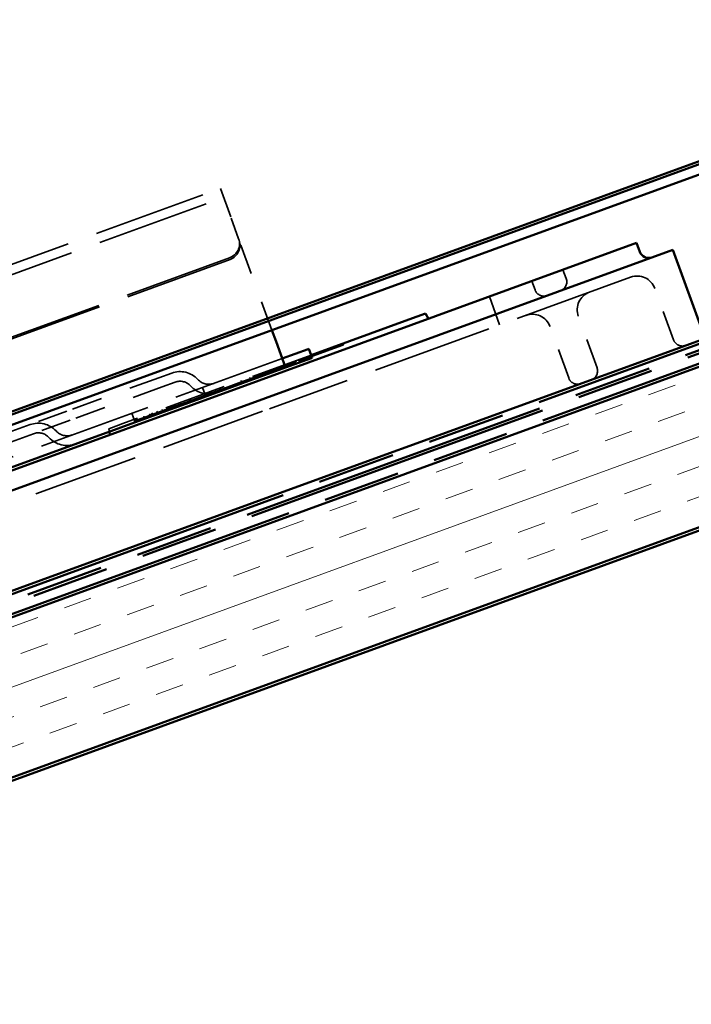
# Model space of a CAD drawing. Units: inches. Extents: x 0.6 to 33.4, y 0.6 to 21.4.
# Drawn here: x 16.5 to 18.7, y 15.4 to 18.7 of the extents above; entities that cross this region are included whole.
import ezdxf

# ---------------------------------------------------------------- set-up
doc = ezdxf.new("R2010")
doc.units = ezdxf.units.IN
doc.header["$LTSCALE"] = 2
doc.header["$MEASUREMENT"] = 0
doc.linetypes.add('DASHED', pattern=[0.2067, 0.1654, -0.0413])
doc.linetypes.add('DOUBLE_DASH_CHAIN', pattern=[1.2403, 0.6614, -0.0827, 0.1654, -0.0827, 0.1654, -0.0827])
for name, color, linetype, lineweight in [('Hatch (ANSI)', 7, 'Continuous', 18), ('Hidden (ANSI)', 7, 'DASHED', 35), ('Visible (ANSI)', 7, 'Continuous', 50)]:
    doc.layers.add(name, color=color, linetype=linetype, lineweight=lineweight)

msp = doc.modelspace()

# ---------------------------------------------------------------- hatches: boundary and pattern name
at = {"layer": 'Hatch (ANSI)', "true_color": 0x804000}
h = msp.add_hatch(dxfattribs=at)
h.set_pattern_fill('INSUL', color=36, scale=0.75, angle=20, style=0)
h.paths.add_polyline_path([(9.56165, 13.6553), (9.39064, 14.12515), (20.04898, 18.00447), (20.04898, 17.47238)])

# ---------------------------------------------------------------- linework, layer by layer
at = {"layer": 'Hidden (ANSI)', "color": 96, "ltscale": 1.133688, "true_color": 0x008000}
for p, q in [((14.53028, 17.16536), (17.17269, 18.12712)), ((14.54122, 17.13529), (17.18364, 18.09705)), ((17.37791, 17.5633), (14.73549, 16.60154))]:
    msp.add_line(p, q, dxfattribs=at)
at = {"layer": 'Hidden (ANSI)', "color": 96, "ltscale": 0.168776, "true_color": 0x008000}
msp.add_line((17.17269, 18.12712), (17.20859, 18.0285), dxfattribs=at)
at = {"layer": 'Hidden (ANSI)', "color": 96, "ltscale": 0.069775, "true_color": 0x008000}
msp.add_line((17.2333, 17.9606), (17.20859, 18.0285), dxfattribs=at)
at = {"layer": 'Hidden (ANSI)', "color": 96, "ltscale": 0.030375, "true_color": 0x008000}
for p, q in [((17.2352, 17.95538), (17.2333, 17.9606)), ((17.1248, 17.43712), (17.11385, 17.46719)), ((16.88987, 17.35162), (16.87893, 17.38169))]:
    msp.add_line(p, q, dxfattribs=at)
at = {"layer": 'Hidden (ANSI)', "color": 96, "ltscale": 0.302023, "true_color": 0x008000}
msp.add_line((17.3437, 17.65727), (17.2352, 17.95538), dxfattribs=at)
at = {"layer": 'Hidden (ANSI)', "color": 96, "ltscale": 1.093372, "true_color": 0x008000}
for p, q in [((17.20316, 17.89723), (14.65471, 16.96967)), ((17.20506, 17.89201), (14.65661, 16.96445))]:
    msp.add_line(p, q, dxfattribs=at)
at = {"layer": 'Hidden (ANSI)', "color": 96, "ltscale": 0.029661, "true_color": 0x008000}
for p, q in [((18.30929, 17.8576), (18.31998, 17.82824)), ((18.20593, 17.81998), (18.21662, 17.79062))]:
    msp.add_line(p, q, dxfattribs=at)
at = {"layer": 'Hidden (ANSI)', "color": 96, "ltscale": 1.211155, "true_color": 0x008000}
msp.add_line((18.53378, 17.83289), (17.33568, 17.39682), dxfattribs=at)
at = {"layer": 'Hidden (ANSI)', "color": 96, "ltscale": 0.172513, "true_color": 0x008000}
for p, q in [((18.67588, 17.62522), (18.61389, 17.79554)), ((18.42216, 17.53287), (18.36017, 17.70319)), ((18.3282, 17.49867), (18.2662, 17.66899))]:
    msp.add_line(p, q, dxfattribs=at)
at = {"layer": 'Hidden (ANSI)', "color": 96, "ltscale": 0.095135, "true_color": 0x008000}
msp.add_line((18.06497, 17.76868), (18.09918, 17.67471), dxfattribs=at)
at = {"layer": 'Hidden (ANSI)', "color": 96, "ltscale": 0.004662, "true_color": 0x008000}
for p, q in [((17.54908, 17.60219), (17.55079, 17.59749)), ((17.56852, 17.60927), (17.57024, 17.60457)), ((17.57063, 17.61003), (17.57234, 17.60533)), ((17.57903, 17.61309), (17.58074, 17.60839)), ((17.46361, 17.57108), (17.46532, 17.56639)), ((17.36448, 17.535), (17.36619, 17.5303)), ((17.37236, 17.53787), (17.37407, 17.53317)), ((17.39198, 17.54501), (17.39369, 17.54031)), ((17.42228, 17.55604), (17.42399, 17.55134)), ((17.43209, 17.55961), (17.4338, 17.55491)), ((17.43366, 17.56018), (17.43537, 17.55548)), ((17.43419, 17.56037), (17.4359, 17.55568)), ((17.27025, 17.50071), (17.27196, 17.49601)), ((17.28987, 17.50785), (17.29158, 17.50315)), ((17.29775, 17.51071), (17.29946, 17.50602)), ((17.31404, 17.51664), (17.31575, 17.51194)), ((17.33103, 17.52283), (17.33274, 17.51813)), ((17.34942, 17.52952), (17.35113, 17.52482)), ((17.24118, 17.49012), (17.24289, 17.48543)), ((17.24258, 17.49063), (17.24429, 17.48594)), ((17.14135, 17.45379), (17.14306, 17.44909)), ((17.17007, 17.46424), (17.17178, 17.45954)), ((16.99755, 17.40145), (16.99926, 17.39675)), ((17.01261, 17.40693), (17.01432, 17.40223)), ((17.0205, 17.4098), (17.02221, 17.4051)), ((17.04011, 17.41694), (17.04182, 17.41224)), ((17.06884, 17.4274), (17.07055, 17.4227)), ((17.07041, 17.42797), (17.07212, 17.42327)), ((16.91839, 17.37264), (16.9201, 17.36794)), ((16.938, 17.37978), (16.93971, 17.37508)), ((16.94588, 17.38265), (16.94759, 17.37795)), ((16.96217, 17.38857), (16.96388, 17.38388)), ((16.97916, 17.39476), (16.98087, 17.39006)), ((16.88931, 17.36205), (16.89102, 17.35736))]:
    msp.add_line(p, q, dxfattribs=at)
at = {"layer": 'Hidden (ANSI)', "color": 96, "ltscale": 0.623921, "true_color": 0x008000}
msp.add_line((17.47376, 17.57478), (16.85803, 17.35067), dxfattribs=at)
at = {"layer": 'Hidden (ANSI)', "color": 96, "ltscale": 0.083504, "true_color": 0x008000}
for p, q in [((17.29158, 17.50315), (17.37407, 17.53317)), ((16.93971, 17.37508), (17.02221, 17.4051))]:
    msp.add_line(p, q, dxfattribs=at)
at = {"layer": 'Hidden (ANSI)', "color": 96, "ltscale": 0.064285, "true_color": 0x008000}
for p, q in [((17.37407, 17.53317), (17.39369, 17.54031)), ((17.27196, 17.49601), (17.29158, 17.50315)), ((17.02221, 17.4051), (17.04182, 17.41224)), ((16.9201, 17.36794), (16.93971, 17.37508))]:
    msp.add_line(p, q, dxfattribs=at)
at = {"layer": 'Hidden (ANSI)', "color": 96, "ltscale": 0.030608, "true_color": 0x008000}
for p, q in [((17.39369, 17.54031), (17.42399, 17.55134)), ((17.04182, 17.41224), (17.07212, 17.42327))]:
    msp.add_line(p, q, dxfattribs=at)
at = {"layer": 'Hidden (ANSI)', "color": 96, "ltscale": 0.309413, "true_color": 0x008000}
for p, q in [((16.96903, 17.49962), (16.66363, 17.38846)), ((16.97997, 17.46955), (16.67457, 17.35839))]:
    msp.add_line(p, q, dxfattribs=at)
at = {"layer": 'Hidden (ANSI)', "color": 96, "ltscale": 0.067218, "true_color": 0x008000}
for p, q in [((16.96903, 17.49962), (17.01132, 17.51501)), ((16.97997, 17.46955), (17.02226, 17.48494))]:
    msp.add_line(p, q, dxfattribs=at)
at = {"layer": 'Hidden (ANSI)', "color": 96, "ltscale": 0.071967, "true_color": 0x008000}
msp.add_line((17.17178, 17.45954), (17.24289, 17.48543), dxfattribs=at)
at = {"layer": 'Hidden (ANSI)', "color": 96, "ltscale": 0.029366, "true_color": 0x008000}
for p, q in [((17.24289, 17.48543), (17.27196, 17.49601)), ((16.89102, 17.35736), (16.9201, 17.36794))]:
    msp.add_line(p, q, dxfattribs=at)
at = {"layer": 'Hidden (ANSI)', "color": 96, "ltscale": 0.071789, "true_color": 0x008000}
msp.add_line((17.07212, 17.42327), (17.14306, 17.44909), dxfattribs=at)
at = {"layer": 'Hidden (ANSI)', "color": 96, "ltscale": 0.029011, "true_color": 0x008000}
msp.add_line((17.14306, 17.44909), (17.17178, 17.45954), dxfattribs=at)
at = {"layer": 'Hidden (ANSI)', "color": 96, "ltscale": 1.058297, "true_color": 0x008000}
msp.add_line((14.86898, 16.49901), (17.33568, 17.39682), dxfattribs=at)
at = {"layer": 'Hidden (ANSI)', "color": 96, "ltscale": 0.194373, "true_color": 0x008000}
for p, q in [((16.66363, 17.38846), (16.54147, 17.344)), ((16.67457, 17.35839), (16.55241, 17.31393))]:
    msp.add_line(p, q, dxfattribs=at)
at = {"layer": 'Hidden (ANSI)', "color": 96, "ltscale": 0.134535, "true_color": 0x008000}
for p, q in [((16.4569, 17.31322), (16.54147, 17.344)), ((16.46784, 17.28314), (16.55241, 17.31393))]:
    msp.add_line(p, q, dxfattribs=at)
at = {"layer": 'Hidden (ANSI)', "color": 96, "ltscale": 0.088121, "true_color": 0x008000}
msp.add_line((16.80262, 17.3305), (16.85803, 17.35067), dxfattribs=at)
at = {"layer": 'Hidden (ANSI)', "color": 96, "ltscale": 0.00957, "true_color": 0x008000}
msp.add_line((16.80438, 17.3205), (16.80262, 17.3305), dxfattribs=at)
at = {"layer": 'Hidden (ANSI)', "color": 96, "ltscale": 0.046648, "true_color": 0x008000}
for centre, start, end in [((18.29062, 17.81755), 290, 20), ((18.24598, 17.8013), 200, 290), ((18.70525, 17.63591), 200, 290), ((18.3928, 17.52219), 290, 20), ((18.35756, 17.50936), 200, 290)]:
    msp.add_arc(centre, 0.03125, start, end, dxfattribs=at)
at = {"layer": 'Hidden (ANSI)', "color": 96, "ltscale": 0.093397, "true_color": 0x008000}
for centre, start, end in [((18.55516, 17.77416), 20, 110), ((18.4189, 17.72457), 110, 200), ((18.20747, 17.64761), 20, 110)]:
    msp.add_arc(centre, 0.0625, start, end, dxfattribs=at)
at = {"layer": 'Hidden (ANSI)', "color": 96, "ltscale": 0.089497, "true_color": 0x008000}
for centre in [(17.03868, 17.43983), (16.56883, 17.26882)]:
    msp.add_arc(centre, 0.08, 42.61986, 110, dxfattribs=at)
at = {"layer": 'Hidden (ANSI)', "color": 96, "ltscale": 0.053658, "true_color": 0x008000}
for centre in [(17.03868, 17.43983), (16.56883, 17.26882)]:
    msp.add_arc(centre, 0.048, 42.61986, 110, dxfattribs=at)
at = {"layer": 'Hidden (ANSI)', "color": 96, "ltscale": 0.091737, "true_color": 0x008000}
for centre in [(17.13434, 17.52786), (16.66449, 17.35685)]:
    msp.add_arc(centre, 0.082, 222.61986, 290, dxfattribs=at)
at = {"layer": 'Hidden (ANSI)', "color": 96, "ltscale": 0.055898, "true_color": 0x008000}
for centre in [(17.13434, 17.52786), (16.66449, 17.35685)]:
    msp.add_arc(centre, 0.05, 222.61986, 290, dxfattribs=at)
at = {"layer": 'Hidden (ANSI)', "color": 96, "ltscale": 0.074697, "true_color": 0x008000}
for centre in [(17.18632, 17.9435), (17.18822, 17.93828)]:
    msp.add_ellipse(centre, major_axis=(0.04698, 0.0171), ratio=0.9848078, start_param=4.712389, end_param=6.2831853, dxfattribs=at)
at = {"layer": 'Hidden (ANSI)', "color": 96, "ltscale": 0.061996, "true_color": 0x008000}
msp.add_open_spline([(17.50473, 17.58073), (17.52452, 17.58793), (17.55079, 17.59749), (17.56113, 17.60126)], degree=2, dxfattribs=at)
at = {"layer": 'Hidden (ANSI)', "color": 96, "ltscale": 0.051894, "true_color": 0x008000}
msp.add_open_spline([(17.56113, 17.60126), (17.57041, 17.60463), (17.58074, 17.60839), (17.58074, 17.60839)], degree=2, dxfattribs=at)
at = {"layer": 'Hidden (ANSI)', "color": 96, "ltscale": 0.074507, "true_color": 0x008000}
msp.add_open_spline([(17.4338, 17.55491), (17.44833, 17.5602), (17.48126, 17.57219), (17.50473, 17.58073)], degree=2, dxfattribs=at)
at = {"layer": 'Visible (ANSI)', "color": 5, "true_color": 0x0000ff}
for p, q in [((20.04898, 18.6866), (7.16938, 13.99882)), ((7.1728, 13.98942), (20.04898, 18.67596)), ((20.04898, 18.64191), (7.18375, 13.95935))]:
    msp.add_line(p, q, dxfattribs=at)
at = {"layer": 'Visible (ANSI)', "color": 30, "linetype": 'DOUBLE_DASH_CHAIN', "ltscale": 0.780423, "true_color": 0xff8000}
msp.add_line((9.13398, 14.10835), (20.04898, 18.08109), dxfattribs=at)
at = {"layer": 'Visible (ANSI)', "color": 30, "linetype": 'DOUBLE_DASH_CHAIN', "ltscale": 0.779933, "true_color": 0xff8000}
msp.add_line((20.04898, 18.0598), (9.14082, 14.08956), dxfattribs=at)
at = {"layer": 'Visible (ANSI)', "color": 30, "linetype": 'DOUBLE_DASH_CHAIN', "ltscale": 0.775648, "true_color": 0xff8000}
msp.add_line((20.04898, 18.04916), (9.20075, 14.10073), dxfattribs=at)
at = {"layer": 'Visible (ANSI)', "color": 30, "linetype": 'DOUBLE_DASH_CHAIN', "ltscale": 0.774866, "true_color": 0xff8000}
msp.add_line((9.2117, 14.07066), (20.04898, 18.01511), dxfattribs=at)
at = {"layer": 'Visible (ANSI)', "color": 36, "true_color": 0x804000}
for p, q in [((9.39064, 14.12515), (20.04898, 18.00447)), ((20.04898, 17.47238), (9.56165, 13.6553)), ((20.04898, 17.46174), (10.90064, 14.13201))]:
    msp.add_line(p, q, dxfattribs=at)
at = {"layer": 'Visible (ANSI)', "color": 96, "true_color": 0x008000}
for p, q in [((18.55361, 17.94653), (17.30147, 17.49079)), ((17.32285, 17.43206), (18.67366, 17.92371)), ((18.55361, 17.94653), (18.5643, 17.91716)), ((18.78054, 17.63006), (18.67366, 17.92371)), ((17.79773, 17.69269), (17.85314, 17.71286)), ((17.8633, 17.69527), (17.85314, 17.71286)), ((17.79773, 17.69269), (17.47376, 17.57478)), ((17.35739, 17.61968), (17.3437, 17.65727)), ((18.78054, 17.63006), (17.42973, 17.1384)), ((17.35739, 17.61968), (17.38885, 17.53323)), ((17.46436, 17.59477), (17.46624, 17.59545)), ((17.46624, 17.59545), (17.47718, 17.56538)), ((17.37791, 17.5633), (17.46436, 17.59477)), ((17.4753, 17.5647), (17.38885, 17.53323)), ((17.47718, 17.56538), (17.4753, 17.5647)), ((15.21908, 16.7435), (17.38885, 17.53323)), ((14.83478, 16.59298), (17.30147, 17.49079)), ((17.32285, 17.43206), (14.85616, 16.53425)), ((16.80614, 17.3105), (16.80438, 17.3205)), ((14.96304, 16.2406), (17.42973, 17.1384))]:
    msp.add_line(p, q, dxfattribs=at)
msp.add_arc((18.59367, 17.92785), 0.03125, 200, 290, dxfattribs=at)

doc.saveas('drawing.dxf')
